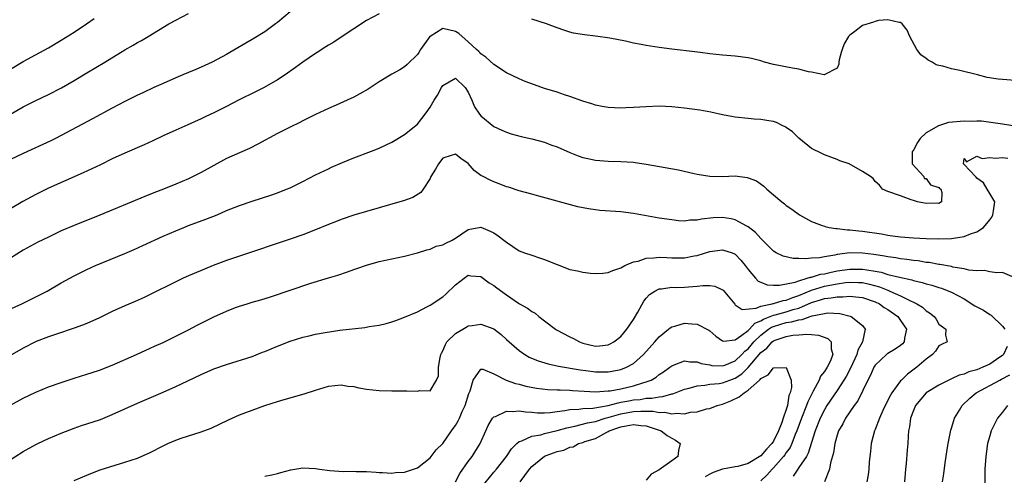
# Model space of a CAD drawing. Units: inches. Extents: x 2589000 to 2592000, y 1536000 to 1539000.
# Drawn here: x 2591446 to 2591601, y 1536862 to 1536934 of the extents above; entities that cross this region are included whole.
import ezdxf

# ---------------------------------------------------------------- set-up
doc = ezdxf.new("R2010")
doc.units = ezdxf.units.IN
doc.header["$MEASUREMENT"] = 0
doc.layers.add('LD25891536_2ft', color=122, linetype='Continuous')

msp = doc.modelspace()

# ---------------------------------------------------------------- linework, layer by layer
at = {"layer": 'LD25891536_2ft'}
for points, elevation in [([(2591489, 1536934.88), (2591487, 1536933.23), (2591486.7, 1536933), (2591485, 1536931.76), (2591483, 1536930.54), (2591482.01, 1536929.99), (2591479.5, 1536928.52), (2591479, 1536928.22), (2591476.71, 1536927), (2591475.55, 1536926.45), (2591475, 1536926.22), (2591474.17, 1536925.83), (2591473, 1536925.37), (2591472.14, 1536925), (2591471, 1536924.53), (2591469, 1536923.65), (2591467.55, 1536923), (2591465.83, 1536922.17), (2591465, 1536921.8), (2591463, 1536920.82), (2591461, 1536919.78), (2591457.91, 1536918.09), (2591453, 1536915.47), (2591452.08, 1536915), (2591451.36, 1536914.64), (2591447, 1536912.63), (2591445, 1536911.66)], 7500), ([(2591445, 1536918.8), (2591447, 1536919.94), (2591449, 1536920.98), (2591451, 1536921.92), (2591453.05, 1536922.95), (2591455, 1536924.08), (2591457, 1536925.32), (2591459.84, 1536927), (2591462.31, 1536928.52), (2591463, 1536928.94), (2591464.32, 1536929.68), (2591465, 1536930.08), (2591465.6, 1536930.4), (2591466.65, 1536931), (2591469.92, 1536933), (2591471, 1536933.61), (2591473, 1536934.63)], 7502), ([(2591503, 1536934.61), (2591501, 1536933.53), (2591497, 1536930.91), (2591495.86, 1536930.14), (2591495, 1536929.64), (2591494.62, 1536929.38), (2591493.26, 1536928.52), (2591493, 1536928.35), (2591491, 1536926.99), (2591489.85, 1536926.15), (2591488.21, 1536925), (2591487, 1536924.22), (2591484.92, 1536923), (2591483.65, 1536922.35), (2591480.88, 1536921), (2591479, 1536920.04), (2591477.09, 1536919.09), (2591475.61, 1536918.39), (2591475, 1536918.08), (2591472.88, 1536917.12), (2591471, 1536916.3), (2591469, 1536915.4), (2591467.38, 1536914.62), (2591466.01, 1536913.99), (2591463, 1536912.7), (2591461, 1536911.77), (2591459.14, 1536910.86), (2591456.42, 1536909.58), (2591451, 1536907.17), (2591449, 1536906.17), (2591446.94, 1536905.06), (2591445, 1536903.95)], 7498), ([(2591445, 1536925.89), (2591447, 1536927.08), (2591449.64, 1536928.52), (2591451, 1536929.26), (2591453, 1536930.44), (2591455, 1536931.71), (2591456.98, 1536933.02), (2591458.15, 1536933.85)], 7504), ([(2591603, 1536924.13), (2591601, 1536924.25), (2591600.33, 1536924.33), (2591598.6, 1536924.6), (2591597.09, 1536925), (2591594.31, 1536925.69), (2591593, 1536925.94), (2591591.65, 1536926.35), (2591591, 1536926.46), (2591590.57, 1536926.57), (2591589.95, 1536927), (2591589.31, 1536927.31), (2591589, 1536927.56), (2591588.16, 1536928.16), (2591587.91, 1536928.52), (2591587.57, 1536929), (2591586.43, 1536931), (2591586.03, 1536932.03), (2591585.24, 1536933), (2591585, 1536933.24), (2591584.79, 1536933.21), (2591583, 1536933.63), (2591581.54, 1536933.54), (2591581, 1536933.38), (2591580.74, 1536933.26), (2591579, 1536932.73), (2591577.82, 1536931.82), (2591577, 1536931.22), (2591576.79, 1536931), (2591576.14, 1536929.86), (2591575.78, 1536929), (2591575.65, 1536928.52), (2591575.33, 1536927.33), (2591575.28, 1536927), (2591575.3, 1536926.7), (2591575, 1536926.03), (2591572.98, 1536925.02), (2591571, 1536925.41), (2591570.51, 1536925.49), (2591569, 1536925.87), (2591567.97, 1536926.03), (2591565, 1536926.64), (2591563.59, 1536927), (2591563, 1536927.19), (2591561.56, 1536927.56), (2591561, 1536927.69), (2591559, 1536927.94), (2591557, 1536928.09), (2591555, 1536928.32), (2591553.48, 1536928.52), (2591552.63, 1536928.63), (2591549, 1536929.02), (2591547, 1536929.3), (2591545, 1536929.63), (2591544.21, 1536929.79), (2591543, 1536929.99), (2591541.73, 1536930.27), (2591539.26, 1536930.74), (2591537, 1536931.08), (2591535.27, 1536931.27), (2591533.56, 1536931.56), (2591533, 1536931.71), (2591532.02, 1536932.02), (2591531, 1536932.37), (2591530.56, 1536932.56), (2591529.31, 1536933), (2591527, 1536933.73)], 7498), ([(2591603, 1536916.91), (2591601, 1536917.24), (2591597.72, 1536917.72), (2591597, 1536917.73), (2591596.33, 1536917.67), (2591595, 1536917.73), (2591592.52, 1536917.48), (2591590.96, 1536917), (2591589, 1536915.87), (2591588.05, 1536915), (2591587.65, 1536914.35), (2591587, 1536913.14), (2591586.95, 1536913.05), (2591586.89, 1536913), (2591586.81, 1536912.81), (2591586.81, 1536911), (2591588.63, 1536909), (2591588.72, 1536908.72), (2591589, 1536908.71), (2591589.71, 1536907.71), (2591591, 1536907.27), (2591591.13, 1536907.13), (2591591.33, 1536907), (2591591.5, 1536906.5), (2591591.43, 1536905), (2591591, 1536904.78), (2591590.8, 1536904.8), (2591589, 1536904.76), (2591587.67, 1536905), (2591587, 1536905.24), (2591586.66, 1536905.34), (2591585, 1536905.95), (2591583, 1536906.64), (2591582.13, 1536907), (2591581.65, 1536907.65), (2591581, 1536908.24), (2591580.68, 1536908.68), (2591580.28, 1536909), (2591579, 1536909.77), (2591576.92, 1536911), (2591575.45, 1536911.45), (2591575, 1536911.67), (2591574.04, 1536912.04), (2591573, 1536912.41), (2591572.62, 1536912.62), (2591571, 1536913.39), (2591569, 1536915.05), (2591568.01, 1536916.01), (2591567, 1536916.74), (2591566.84, 1536916.84), (2591566.48, 1536917), (2591565.48, 1536917.48), (2591565, 1536917.64), (2591564.25, 1536917.75), (2591563, 1536917.99), (2591561.95, 1536918.05), (2591561, 1536918.12), (2591559, 1536918.33), (2591558.42, 1536918.42), (2591557, 1536918.72), (2591555.13, 1536919.13), (2591553.42, 1536919.42), (2591551, 1536919.76), (2591549, 1536919.99), (2591547, 1536920.07), (2591545, 1536919.97), (2591543, 1536919.84), (2591541.79, 1536919.79), (2591541, 1536919.78), (2591539, 1536919.84), (2591538.04, 1536920.04), (2591537, 1536920.21), (2591536.43, 1536920.43), (2591535, 1536920.85), (2591533, 1536921.58), (2591532.15, 1536921.85), (2591531, 1536922.25), (2591529, 1536922.87), (2591527.4, 1536923.4), (2591525.97, 1536923.97), (2591525, 1536924.39), (2591523, 1536925.32), (2591521, 1536926.6), (2591519.79, 1536927.79), (2591519, 1536928.3), (2591518.81, 1536928.52), (2591518.67, 1536928.67), (2591518.29, 1536929), (2591517, 1536930.19), (2591515.51, 1536931.51), (2591515, 1536931.83), (2591513, 1536932.26), (2591511, 1536931.03), (2591510.97, 1536931), (2591509.49, 1536929), (2591509.21, 1536928.52), (2591509, 1536928.17), (2591507.4, 1536926.6), (2591507, 1536926.26), (2591506.22, 1536925.78), (2591505, 1536925.08), (2591503, 1536923.89), (2591501.25, 1536922.75), (2591499.97, 1536922.03), (2591499, 1536921.5), (2591497.94, 1536921), (2591496.24, 1536920.24), (2591495, 1536919.71), (2591493, 1536918.75), (2591491.84, 1536918.16), (2591491, 1536917.75), (2591490.51, 1536917.49), (2591489, 1536916.78), (2591487, 1536915.77), (2591483.92, 1536914.08), (2591482.59, 1536913.41), (2591481, 1536912.73), (2591479, 1536911.83), (2591477, 1536910.74), (2591475, 1536909.64), (2591473, 1536908.65), (2591471, 1536907.78), (2591469.07, 1536907), (2591467.56, 1536906.44), (2591466.12, 1536905.88), (2591459.06, 1536902.94), (2591455, 1536901.32), (2591453, 1536900.45), (2591451, 1536899.49), (2591449.33, 1536898.67), (2591447, 1536897.42), (2591445, 1536896.18)], 7496), ([(2591443, 1536887.32), (2591446.79, 1536889), (2591449, 1536890.07), (2591450.79, 1536891), (2591453, 1536892.27), (2591455, 1536893.37), (2591456.08, 1536893.92), (2591457, 1536894.37), (2591458.39, 1536895), (2591463, 1536896.92), (2591464.46, 1536897.54), (2591465.84, 1536898.16), (2591469, 1536899.62), (2591471, 1536900.49), (2591472.27, 1536901), (2591473, 1536901.28), (2591475.72, 1536902.28), (2591477.49, 1536903), (2591479, 1536903.64), (2591481, 1536904.43), (2591483, 1536905.11), (2591485.93, 1536906.07), (2591487, 1536906.45), (2591488.41, 1536907), (2591489, 1536907.25), (2591491, 1536908.24), (2591493, 1536909.29), (2591495, 1536910.24), (2591495.52, 1536910.48), (2591497.22, 1536911.22), (2591499, 1536911.96), (2591501.77, 1536913), (2591503, 1536913.48), (2591505, 1536914.4), (2591507, 1536915.59), (2591509, 1536917.22), (2591510.36, 1536919), (2591511, 1536919.93), (2591511.65, 1536921), (2591512.19, 1536921.81), (2591512.81, 1536923), (2591513, 1536923.3), (2591515, 1536924.49), (2591516.52, 1536923), (2591517, 1536922.27), (2591517.57, 1536921), (2591517.98, 1536919.98), (2591518.79, 1536918.79), (2591519, 1536918.55), (2591521, 1536916.89), (2591522.28, 1536916.28), (2591523, 1536915.97), (2591523.73, 1536915.73), (2591525.32, 1536915.32), (2591527, 1536914.95), (2591529, 1536914.4), (2591529.99, 1536914.01), (2591531, 1536913.65), (2591533, 1536912.76), (2591534.27, 1536912.27), (2591535, 1536912.02), (2591535.82, 1536911.82), (2591537, 1536911.57), (2591539, 1536911.42), (2591541, 1536911.39), (2591543, 1536911.26), (2591543.23, 1536911.23), (2591545, 1536910.96), (2591550.05, 1536910.05), (2591552.51, 1536909.49), (2591553, 1536909.39), (2591555, 1536909.06), (2591557, 1536909.03), (2591559, 1536909.09), (2591560.86, 1536908.86), (2591561, 1536908.82), (2591562.32, 1536908.32), (2591563.49, 1536907.49), (2591563.94, 1536907), (2591565, 1536906.13), (2591566.31, 1536905), (2591566.71, 1536904.71), (2591567, 1536904.46), (2591567.88, 1536903.88), (2591569.08, 1536903), (2591571, 1536901.95), (2591572.67, 1536901.33), (2591573, 1536901.18), (2591573.13, 1536901.13), (2591573.78, 1536901), (2591574.81, 1536900.81), (2591575, 1536900.82), (2591576.63, 1536900.63), (2591577, 1536900.63), (2591578.45, 1536900.45), (2591579, 1536900.42), (2591581.97, 1536899.97), (2591583, 1536899.76), (2591583.7, 1536899.7), (2591585, 1536899.5), (2591587, 1536899.37), (2591589, 1536899.26), (2591591, 1536899.19), (2591593, 1536899.24), (2591593.32, 1536899.32), (2591595, 1536899.55), (2591596.01, 1536900.01), (2591597, 1536900.33), (2591598.03, 1536901), (2591599, 1536902.18), (2591599.36, 1536902.64), (2591599.52, 1536903), (2591599.62, 1536903.62), (2591599.79, 1536905), (2591599, 1536906.33), (2591598.63, 1536907), (2591598.01, 1536908.01), (2591597, 1536908.77), (2591596.9, 1536908.9), (2591596.78, 1536909), (2591595, 1536910.88), (2591594.87, 1536911), (2591595, 1536911.82), (2591595.34, 1536911.34), (2591597, 1536912.2), (2591597.84, 1536911.84), (2591599, 1536912), (2591599.9, 1536911.9), (2591601, 1536912), (2591601.88, 1536911.88)], 7494), ([(2591602.87, 1536893.13), (2591601, 1536893.89), (2591600.15, 1536893.85), (2591599, 1536894.04), (2591598.21, 1536894.21), (2591597, 1536894.17), (2591595.72, 1536894.28), (2591595, 1536894.48), (2591593.23, 1536894.77), (2591593, 1536894.84), (2591591.18, 1536895.18), (2591591, 1536895.19), (2591589.47, 1536895.47), (2591589, 1536895.51), (2591587.74, 1536895.74), (2591587, 1536895.8), (2591585.98, 1536895.98), (2591585, 1536896.08), (2591584.22, 1536896.22), (2591583, 1536896.37), (2591582.48, 1536896.49), (2591580.76, 1536896.76), (2591579, 1536896.97), (2591577, 1536896.98), (2591575, 1536896.74), (2591574.65, 1536896.66), (2591573, 1536896.4), (2591572.24, 1536896.24), (2591571, 1536896.15), (2591570.04, 1536896.04), (2591569, 1536896.11), (2591568.12, 1536896.12), (2591566.5, 1536896.5), (2591565.43, 1536897), (2591565, 1536897.25), (2591563.13, 1536899.13), (2591563, 1536899.24), (2591562.19, 1536900.2), (2591561, 1536901.11), (2591560.79, 1536901.21), (2591559, 1536902.22), (2591558.36, 1536902.36), (2591557, 1536902.56), (2591555.51, 1536902.49), (2591553.68, 1536902.32), (2591553, 1536902.14), (2591551.85, 1536902.15), (2591551, 1536902.01), (2591550.04, 1536902.04), (2591549, 1536902.17), (2591547, 1536902.47), (2591543, 1536903.2), (2591541, 1536903.45), (2591537.67, 1536903.67), (2591537, 1536903.75), (2591535.9, 1536903.9), (2591534.23, 1536904.23), (2591528.09, 1536905.91), (2591527, 1536906.22), (2591525, 1536906.77), (2591523.31, 1536907.31), (2591523, 1536907.39), (2591521.86, 1536907.86), (2591521, 1536908.16), (2591520.43, 1536908.43), (2591519.33, 1536909), (2591519, 1536909.19), (2591517.95, 1536909.95), (2591517, 1536911.05), (2591515.84, 1536911.84), (2591515, 1536912.53), (2591514.29, 1536912.29), (2591513, 1536911.89), (2591512.3, 1536911), (2591511.86, 1536910.14), (2591511.14, 1536909), (2591511, 1536908.72), (2591509.9, 1536907), (2591509.52, 1536906.48), (2591508.29, 1536905.71), (2591506.81, 1536905.19), (2591506.22, 1536905), (2591503, 1536904.07), (2591501, 1536903.51), (2591499, 1536902.91), (2591497, 1536902.23), (2591496.12, 1536901.88), (2591495, 1536901.44), (2591493, 1536900.61), (2591491, 1536899.83), (2591489, 1536899.13), (2591481, 1536896.49), (2591479, 1536895.78), (2591476.91, 1536895), (2591475.54, 1536894.46), (2591473, 1536893.37), (2591472.19, 1536893), (2591471, 1536892.44), (2591467, 1536890.47), (2591466.01, 1536889.99), (2591464.63, 1536889.37), (2591463, 1536888.67), (2591461, 1536887.77), (2591459, 1536886.81), (2591457, 1536885.9), (2591456.36, 1536885.64), (2591455, 1536885.14), (2591452.24, 1536884.24), (2591451, 1536883.8), (2591449.05, 1536883.05), (2591447, 1536882.03), (2591443, 1536879.76)], 7492), ([(2591445, 1536873.04), (2591447, 1536874.15), (2591449, 1536875.1), (2591451, 1536875.91), (2591453, 1536876.64), (2591455, 1536877.28), (2591457, 1536877.9), (2591457.83, 1536878.17), (2591459, 1536878.58), (2591461, 1536879.36), (2591464.82, 1536881), (2591467, 1536882), (2591467.67, 1536882.33), (2591469, 1536882.93), (2591471, 1536883.91), (2591473, 1536884.92), (2591474.37, 1536885.63), (2591477, 1536886.95), (2591479, 1536887.85), (2591480.4, 1536888.4), (2591481, 1536888.61), (2591482.23, 1536889), (2591483, 1536889.24), (2591484.38, 1536889.62), (2591485.9, 1536890.1), (2591492.25, 1536892.25), (2591495, 1536893.09), (2591496.49, 1536893.51), (2591497.99, 1536894.01), (2591499, 1536894.38), (2591499.47, 1536894.53), (2591501, 1536895.08), (2591503, 1536895.64), (2591507, 1536896.49), (2591509, 1536897.01), (2591510.5, 1536897.5), (2591511, 1536897.57), (2591511.97, 1536898.03), (2591513, 1536898.28), (2591513.45, 1536898.55), (2591514.49, 1536899), (2591515, 1536899.32), (2591517, 1536900.67), (2591519, 1536901.03), (2591520.43, 1536900.43), (2591521, 1536900.15), (2591521.7, 1536899.7), (2591522.6, 1536899), (2591523, 1536898.66), (2591525, 1536897.32), (2591525.83, 1536897), (2591527, 1536896.62), (2591528.2, 1536896.2), (2591529, 1536895.96), (2591531, 1536895.16), (2591533, 1536894.41), (2591534.16, 1536894.16), (2591535, 1536893.94), (2591536.2, 1536893.8), (2591537, 1536893.76), (2591538.17, 1536893.83), (2591539, 1536893.9), (2591539.75, 1536894.25), (2591541, 1536894.63), (2591541.65, 1536895), (2591543, 1536895.57), (2591543.71, 1536895.71), (2591545, 1536896.17), (2591546.2, 1536896.2), (2591547, 1536896.32), (2591548.25, 1536896.25), (2591549, 1536896.22), (2591550.24, 1536896.24), (2591551, 1536896.22), (2591552.52, 1536896.52), (2591553, 1536896.6), (2591555, 1536897.22), (2591557, 1536897.5), (2591558.48, 1536897), (2591558.86, 1536896.86), (2591559, 1536896.77), (2591559.87, 1536895.87), (2591560.56, 1536895), (2591561, 1536894.4), (2591562.19, 1536893), (2591562.57, 1536892.57), (2591563, 1536892.37), (2591563.99, 1536891.99), (2591565, 1536891.94), (2591565.93, 1536891.93), (2591568.41, 1536892.41), (2591569, 1536892.62), (2591570.32, 1536893), (2591570.82, 1536893.18), (2591571, 1536893.2), (2591572.37, 1536893.63), (2591573, 1536893.72), (2591573.89, 1536893.89), (2591575, 1536894.15), (2591577, 1536894.46), (2591579, 1536894.46), (2591579.69, 1536894.31), (2591581, 1536894.11), (2591581.95, 1536893.95), (2591583, 1536893.62), (2591584.82, 1536893.18), (2591586.76, 1536892.76), (2591587, 1536892.67), (2591588.36, 1536892.36), (2591589, 1536892.14), (2591589.92, 1536891.92), (2591591, 1536891.57), (2591591.44, 1536891.44), (2591592.6, 1536891), (2591593, 1536890.83), (2591595, 1536889.76), (2591596.69, 1536888.69), (2591598.01, 1536888.01), (2591599, 1536887.31), (2591599.21, 1536887.21), (2591601, 1536885.48), (2591601.4, 1536885)], 7490), ([(2591443, 1536863.27), (2591447, 1536865.76), (2591449, 1536866.85), (2591449.31, 1536867), (2591451, 1536867.81), (2591453, 1536868.67), (2591455, 1536869.43), (2591456.16, 1536869.84), (2591457, 1536870.09), (2591459.18, 1536870.82), (2591461, 1536871.57), (2591465, 1536873.39), (2591467.55, 1536874.45), (2591469, 1536875.07), (2591471, 1536875.96), (2591472.88, 1536876.88), (2591475, 1536877.89), (2591477, 1536878.74), (2591479, 1536879.46), (2591483, 1536880.72), (2591484.64, 1536881.36), (2591485, 1536881.47), (2591487, 1536882.31), (2591489, 1536883.12), (2591491, 1536883.73), (2591491.97, 1536883.97), (2591493, 1536884.19), (2591494.48, 1536884.48), (2591496.82, 1536884.82), (2591500.72, 1536885.28), (2591501.41, 1536885.41), (2591503, 1536885.65), (2591504.1, 1536885.9), (2591505, 1536886.16), (2591505.63, 1536886.37), (2591507, 1536886.91), (2591509, 1536887.75), (2591510.49, 1536888.49), (2591511, 1536888.76), (2591513, 1536890.08), (2591513.5, 1536890.5), (2591515, 1536891.95), (2591516.34, 1536893), (2591517, 1536893.48), (2591517.41, 1536893.41), (2591519, 1536893.28), (2591520.28, 1536892.28), (2591521, 1536891.89), (2591521.5, 1536891.5), (2591523, 1536890.39), (2591524.9, 1536889.1), (2591525.06, 1536889), (2591526.33, 1536888.33), (2591527, 1536887.8), (2591527.51, 1536887.51), (2591528.1, 1536887), (2591529, 1536886.3), (2591530.71, 1536885), (2591530.89, 1536884.89), (2591533, 1536883.79), (2591533.54, 1536883.54), (2591534.47, 1536883), (2591535, 1536882.82), (2591537, 1536882.35), (2591537.62, 1536882.38), (2591539, 1536882.53), (2591539.32, 1536882.68), (2591539.91, 1536883), (2591541, 1536883.87), (2591541.93, 1536885), (2591543, 1536886.52), (2591543.67, 1536887.67), (2591544.61, 1536889.39), (2591545, 1536889.88), (2591545.53, 1536890.47), (2591546.32, 1536891), (2591547, 1536891.36), (2591547.37, 1536891.37), (2591549, 1536891.59), (2591549.58, 1536891.58), (2591551, 1536891.6), (2591551.66, 1536891.66), (2591553, 1536891.75), (2591553.87, 1536891.87), (2591555, 1536891.88), (2591555.77, 1536891.77), (2591557, 1536891.2), (2591557.11, 1536891.11), (2591558.91, 1536888.91), (2591559, 1536888.83), (2591560.1, 1536888.1), (2591562.29, 1536888.29), (2591563, 1536888.62), (2591564.8, 1536889), (2591564.95, 1536889.05), (2591565, 1536889.04), (2591566.5, 1536889.5), (2591567, 1536889.57), (2591568.02, 1536889.98), (2591569, 1536890.27), (2591571, 1536891.11), (2591573, 1536891.75), (2591575, 1536892.13), (2591576.32, 1536892.32), (2591577, 1536892.38), (2591578.36, 1536892.36), (2591579, 1536892.33), (2591580.09, 1536892.09), (2591581.66, 1536891.66), (2591583, 1536891.11), (2591583.09, 1536891.09), (2591583.31, 1536891), (2591585, 1536890.25), (2591586.53, 1536889.47), (2591587, 1536889.27), (2591587.55, 1536889), (2591588.45, 1536888.45), (2591589, 1536887.89), (2591589.56, 1536887.56), (2591590.25, 1536887), (2591590.58, 1536886.58), (2591591, 1536885.81), (2591592.13, 1536885), (2591592.04, 1536884.04), (2591592.34, 1536883), (2591591.4, 1536882.6), (2591591, 1536882.4), (2591590.47, 1536881.53), (2591590.01, 1536881), (2591589, 1536880.26), (2591587.54, 1536879), (2591586.08, 1536877.92), (2591585.12, 1536877), (2591585, 1536876.87), (2591583.6, 1536875), (2591583.38, 1536874.62), (2591582.7, 1536873.3), (2591582.2, 1536872.2), (2591581.67, 1536871), (2591581, 1536869.22), (2591580.9, 1536869), (2591580.38, 1536867), (2591580.26, 1536865.74), (2591580.16, 1536865), (2591580.07, 1536864.07), (2591579.99, 1536863), (2591579.88, 1536862.12), (2591579.69, 1536861)], 7488), ([(2591455, 1536861.18), (2591457, 1536862.06), (2591457.67, 1536862.33), (2591459.13, 1536862.87), (2591463, 1536864.07), (2591465, 1536864.74), (2591467, 1536865.61), (2591469, 1536866.65), (2591469.75, 1536867), (2591471, 1536867.55), (2591471.84, 1536867.84), (2591475, 1536868.85), (2591476.57, 1536869.43), (2591479.28, 1536870.72), (2591481, 1536871.51), (2591483, 1536872.29), (2591485.01, 1536873), (2591487, 1536873.64), (2591488.05, 1536873.95), (2591491.19, 1536874.81), (2591493, 1536875.42), (2591495, 1536876.04), (2591497, 1536876.25), (2591498.06, 1536876.06), (2591499, 1536875.97), (2591499.78, 1536875.78), (2591501, 1536875.57), (2591503, 1536875.38), (2591505, 1536875.32), (2591505.33, 1536875.33), (2591507, 1536875.3), (2591507.33, 1536875.33), (2591509, 1536875.23), (2591509.35, 1536875.35), (2591511, 1536875.31), (2591512.03, 1536877), (2591512.32, 1536877.68), (2591512.31, 1536879), (2591512.57, 1536880.57), (2591512.69, 1536881), (2591512.78, 1536881.22), (2591513, 1536881.61), (2591513.41, 1536882.59), (2591513.65, 1536883), (2591515, 1536884.34), (2591516.66, 1536885.34), (2591517, 1536885.5), (2591517.6, 1536885.6), (2591519, 1536885.79), (2591521, 1536885.05), (2591522.16, 1536884.16), (2591523, 1536883.37), (2591523.41, 1536883), (2591525, 1536881.63), (2591525.92, 1536881), (2591526.6, 1536880.6), (2591528, 1536880), (2591529.55, 1536879.55), (2591531.2, 1536879.2), (2591534.59, 1536878.6), (2591535.51, 1536878.49), (2591537, 1536878.29), (2591539, 1536878.3), (2591539.61, 1536878.39), (2591541, 1536878.66), (2591541.87, 1536879), (2591543, 1536879.62), (2591544.58, 1536881), (2591546.34, 1536883), (2591547, 1536883.81), (2591548.51, 1536885), (2591548.77, 1536885.23), (2591549, 1536885.36), (2591549.47, 1536885.47), (2591551, 1536885.92), (2591552.18, 1536885.82), (2591553, 1536885.81), (2591554.84, 1536884.84), (2591555, 1536884.73), (2591555.92, 1536883.92), (2591557, 1536883.17), (2591557.13, 1536883.13), (2591559, 1536883.35), (2591560.05, 1536884.05), (2591561, 1536884.78), (2591561.22, 1536885), (2591562.08, 1536885.92), (2591563, 1536886.3), (2591563.42, 1536886.58), (2591565, 1536887.22), (2591565.28, 1536887.28), (2591567, 1536887.75), (2591568.09, 1536888.09), (2591569, 1536888.33), (2591571, 1536889.17), (2591572.39, 1536889.61), (2591573, 1536889.82), (2591574.08, 1536889.92), (2591575, 1536890.11), (2591575.92, 1536890.08), (2591577, 1536890.2), (2591577.93, 1536890.07), (2591579, 1536889.99), (2591581, 1536889.31), (2591581.66, 1536889), (2591582.43, 1536888.43), (2591583, 1536888.08), (2591584.54, 1536887), (2591585, 1536886.37), (2591585.9, 1536885), (2591585.61, 1536883.61), (2591585.56, 1536883), (2591585.31, 1536882.69), (2591585, 1536882.42), (2591584.15, 1536881.85), (2591583, 1536881.19), (2591582.89, 1536881.11), (2591582.76, 1536881), (2591581, 1536879.35), (2591580.79, 1536879), (2591580.25, 1536877.75), (2591579.85, 1536877), (2591578.26, 1536873.74), (2591577.7, 1536873), (2591576.35, 1536871), (2591575.89, 1536870.11), (2591575.23, 1536869), (2591575, 1536868.34), (2591574.64, 1536867), (2591574.45, 1536865.55), (2591573.99, 1536863.99), (2591573.82, 1536863), (2591573.02, 1536861.02)], 7486), ([(2591485, 1536861.89), (2591486.12, 1536862.12), (2591487, 1536862.28), (2591487.53, 1536862.47), (2591489.11, 1536862.89), (2591491, 1536863.2), (2591493, 1536863.09), (2591493.59, 1536863), (2591495.21, 1536862.79), (2591497.36, 1536862.64), (2591499, 1536862.65), (2591499.38, 1536862.62), (2591501, 1536862.62), (2591502.5, 1536862.5), (2591503, 1536862.47), (2591503.51, 1536862.48), (2591505, 1536862.38), (2591505.55, 1536862.45), (2591507, 1536862.54), (2591509, 1536863.21), (2591511, 1536864.78), (2591511.98, 1536866.02), (2591513, 1536867.01), (2591514.35, 1536869), (2591514.64, 1536869.36), (2591515, 1536869.87), (2591515.43, 1536870.58), (2591515.6, 1536871), (2591516.06, 1536872.06), (2591516.53, 1536873), (2591517.1, 1536874.9), (2591517.3, 1536875.3), (2591517.75, 1536877), (2591519, 1536878.73), (2591519.29, 1536878.71), (2591521, 1536877.98), (2591522.98, 1536876.98), (2591524.44, 1536876.44), (2591525, 1536876.33), (2591526.06, 1536876.06), (2591527.75, 1536875.75), (2591529.53, 1536875.53), (2591531, 1536875.48), (2591531.44, 1536875.44), (2591533, 1536875.42), (2591533.37, 1536875.37), (2591535.24, 1536875.24), (2591537, 1536875.14), (2591539, 1536875.28), (2591539.32, 1536875.32), (2591541, 1536875.63), (2591543, 1536876.09), (2591544.6, 1536876.6), (2591545, 1536876.7), (2591545.75, 1536877), (2591546.53, 1536877.47), (2591547, 1536877.86), (2591547.69, 1536878.31), (2591548.7, 1536879), (2591549, 1536879.25), (2591549.37, 1536879.37), (2591551, 1536880.01), (2591551.87, 1536879.87), (2591553, 1536879.87), (2591553.61, 1536879.61), (2591555, 1536879.37), (2591555.29, 1536879.29), (2591557, 1536879.22), (2591557.34, 1536879.34), (2591559, 1536880.02), (2591560.03, 1536881), (2591560.48, 1536881.52), (2591561, 1536881.93), (2591561.5, 1536882.5), (2591561.92, 1536883), (2591563, 1536884.06), (2591564.24, 1536885), (2591564.69, 1536885.31), (2591565, 1536885.43), (2591567, 1536886.03), (2591567.86, 1536886.14), (2591569, 1536886.47), (2591569.49, 1536886.51), (2591570.76, 1536887), (2591571.11, 1536887.11), (2591573, 1536887.48), (2591573.55, 1536887.55), (2591575.44, 1536887.44), (2591577.06, 1536887.06), (2591577.22, 1536887), (2591579, 1536885.59), (2591579.42, 1536885), (2591579.02, 1536883.02), (2591578.29, 1536881.71), (2591578.12, 1536881), (2591577.14, 1536878.86), (2591576.43, 1536877.57), (2591576.07, 1536877), (2591575, 1536875.37), (2591573.41, 1536873), (2591573, 1536872.32), (2591572.34, 1536871), (2591571.58, 1536869), (2591570.48, 1536865.52), (2591570.18, 1536865), (2591569, 1536863.23), (2591568.82, 1536863), (2591568.11, 1536861.89)], 7484), ([(2591515.01, 1536861), (2591515.69, 1536862.31), (2591517, 1536864.17), (2591517.6, 1536865), (2591518.87, 1536867), (2591519.79, 1536869), (2591520.14, 1536869.86), (2591520.83, 1536871), (2591521, 1536871.21), (2591521.27, 1536871.27), (2591523, 1536872.13), (2591524.03, 1536872.03), (2591525, 1536872.16), (2591526, 1536872), (2591527, 1536871.95), (2591527.87, 1536871.87), (2591529, 1536871.84), (2591529.9, 1536871.9), (2591531, 1536872.05), (2591532.19, 1536872.19), (2591533, 1536872.37), (2591534.41, 1536872.41), (2591535, 1536872.51), (2591536.57, 1536872.57), (2591539, 1536873), (2591540.56, 1536873.44), (2591541, 1536873.51), (2591542.25, 1536873.75), (2591543, 1536873.87), (2591544.04, 1536873.96), (2591545, 1536874.13), (2591545.87, 1536874.13), (2591547, 1536874.38), (2591547.61, 1536874.39), (2591549, 1536874.82), (2591549.15, 1536874.85), (2591551, 1536875.57), (2591551.72, 1536875.72), (2591553, 1536876.11), (2591554.18, 1536876.18), (2591555, 1536876.33), (2591556.48, 1536876.48), (2591557, 1536876.56), (2591558.12, 1536877), (2591559, 1536877.32), (2591560.03, 1536877.97), (2591561.01, 1536878.99), (2591563, 1536881.35), (2591563.96, 1536882.04), (2591564.79, 1536883), (2591565, 1536883.16), (2591565.27, 1536883.27), (2591567, 1536883.85), (2591568.06, 1536884.06), (2591569, 1536884.1), (2591570.24, 1536884.24), (2591571, 1536884.15), (2591572.08, 1536884.08), (2591573.53, 1536883.53), (2591574.08, 1536883), (2591574.08, 1536881.92), (2591574.35, 1536881), (2591573.91, 1536879.91), (2591573.43, 1536879), (2591573, 1536878.35), (2591572.4, 1536877.6), (2591572.17, 1536877), (2591571.23, 1536875.23), (2591571.06, 1536874.94), (2591570.4, 1536873.6), (2591570.21, 1536873), (2591569.41, 1536871), (2591568.68, 1536869), (2591568.43, 1536868.43), (2591567.88, 1536867), (2591567.6, 1536866.4), (2591567, 1536865.59), (2591566.77, 1536865.23), (2591566.58, 1536865), (2591565, 1536863.22), (2591564.78, 1536863), (2591563.96, 1536862.04), (2591563, 1536861.13)], 7482), ([(2591601.75, 1536882.25), (2591601.19, 1536881), (2591601, 1536880.85), (2591600.59, 1536880.59), (2591599, 1536879.51), (2591597.9, 1536879), (2591597, 1536878.63), (2591595.73, 1536878.27), (2591595, 1536877.94), (2591594.22, 1536877.78), (2591593, 1536877.17), (2591592.87, 1536877.13), (2591592.59, 1536877), (2591591, 1536876.2), (2591589.02, 1536874.98), (2591587.35, 1536873), (2591587, 1536872.23), (2591586.54, 1536871), (2591586.38, 1536869.62), (2591586.23, 1536869), (2591586.17, 1536868.17), (2591586.12, 1536867), (2591586.02, 1536865.98), (2591585.86, 1536863.86), (2591585.76, 1536863), (2591585.59, 1536861)], 7490), ([(2591519, 1536859.98), (2591521, 1536862.5), (2591521.42, 1536863), (2591522.99, 1536865), (2591523.82, 1536866.18), (2591524.63, 1536867), (2591525, 1536867.32), (2591525.44, 1536867.44), (2591527, 1536868.19), (2591528.4, 1536868.4), (2591529, 1536868.59), (2591531, 1536869.05), (2591532.49, 1536869.51), (2591533.75, 1536869.75), (2591535.73, 1536870.27), (2591537, 1536870.5), (2591538.53, 1536871), (2591539.17, 1536871.17), (2591541, 1536871.7), (2591543, 1536872.04), (2591544.13, 1536872.13), (2591545, 1536872.09), (2591546.1, 1536872.1), (2591547, 1536871.9), (2591547.93, 1536871.93), (2591549, 1536871.67), (2591549.79, 1536871.79), (2591551, 1536871.68), (2591551.94, 1536871.94), (2591553, 1536872.02), (2591554.46, 1536872.46), (2591555, 1536872.55), (2591556.13, 1536873), (2591557, 1536873.23), (2591558.27, 1536873.73), (2591559.63, 1536874.37), (2591560.38, 1536875), (2591561, 1536875.39), (2591562.8, 1536877), (2591562.92, 1536877.08), (2591563, 1536877.22), (2591564.19, 1536877.81), (2591565, 1536878.91), (2591567, 1536878.99), (2591567.8, 1536877), (2591567.85, 1536875.85), (2591567.62, 1536875), (2591567.43, 1536874.57), (2591567.19, 1536873), (2591567, 1536872.38), (2591566.53, 1536871), (2591566.33, 1536870.33), (2591565.81, 1536869), (2591565, 1536867.37), (2591564.75, 1536867), (2591563.88, 1536866.12), (2591563, 1536865.08), (2591561, 1536863.88), (2591559.4, 1536863.4), (2591559, 1536863.34), (2591557, 1536862.96), (2591555.54, 1536862.46), (2591555, 1536862.22), (2591554.24, 1536861.76)], 7480), ([(2591591.57, 1536861), (2591591.77, 1536862.23), (2591591.99, 1536863.99), (2591592.27, 1536865.73), (2591592.46, 1536867), (2591592.89, 1536869.11), (2591593, 1536869.44), (2591593.35, 1536870.65), (2591593.48, 1536871), (2591594.25, 1536872.25), (2591594.68, 1536873), (2591595.87, 1536874.13), (2591596.87, 1536875), (2591600.6, 1536877), (2591600.88, 1536877.12), (2591602.19, 1536877.81)], 7492), ([(2591601.82, 1536873), (2591601, 1536871.95), (2591600.22, 1536871), (2591599.23, 1536869), (2591599, 1536868.21), (2591598.68, 1536867), (2591598.39, 1536865), (2591598.25, 1536863), (2591598.22, 1536862.22), (2591598.24, 1536860.24), (2591598.39, 1536859), (2591598.68, 1536857.32), (2591598.72, 1536856.72), (2591599.08, 1536855.08), (2591599.19, 1536854.81), (2591599.77, 1536853), (2591600.11, 1536852.11), (2591601, 1536850.13), (2591601.56, 1536849)], 7494), ([(2591525.14, 1536861), (2591526.63, 1536863), (2591527, 1536863.41), (2591528.99, 1536865.01), (2591530.43, 1536865.57), (2591531, 1536865.77), (2591532.02, 1536865.98), (2591533, 1536866.43), (2591533.49, 1536866.51), (2591534.33, 1536867), (2591535, 1536867.2), (2591535.32, 1536867.32), (2591537, 1536867.82), (2591538.82, 1536868.82), (2591539, 1536868.9), (2591539.15, 1536869), (2591540.53, 1536869.47), (2591541, 1536869.64), (2591541.82, 1536869.82), (2591543, 1536870.01), (2591544.14, 1536869.86), (2591545, 1536869.81), (2591547.34, 1536869), (2591548.3, 1536868.3), (2591549, 1536867.84), (2591549.57, 1536867.57), (2591550.33, 1536867), (2591550.09, 1536865.91), (2591549.97, 1536865), (2591549, 1536864.28), (2591547, 1536862.9), (2591545.78, 1536862.22), (2591545, 1536861.26)], 7478)]:
    msp.add_lwpolyline(points, dxfattribs=dict(at, elevation=elevation))

doc.saveas('drawing.dxf')
